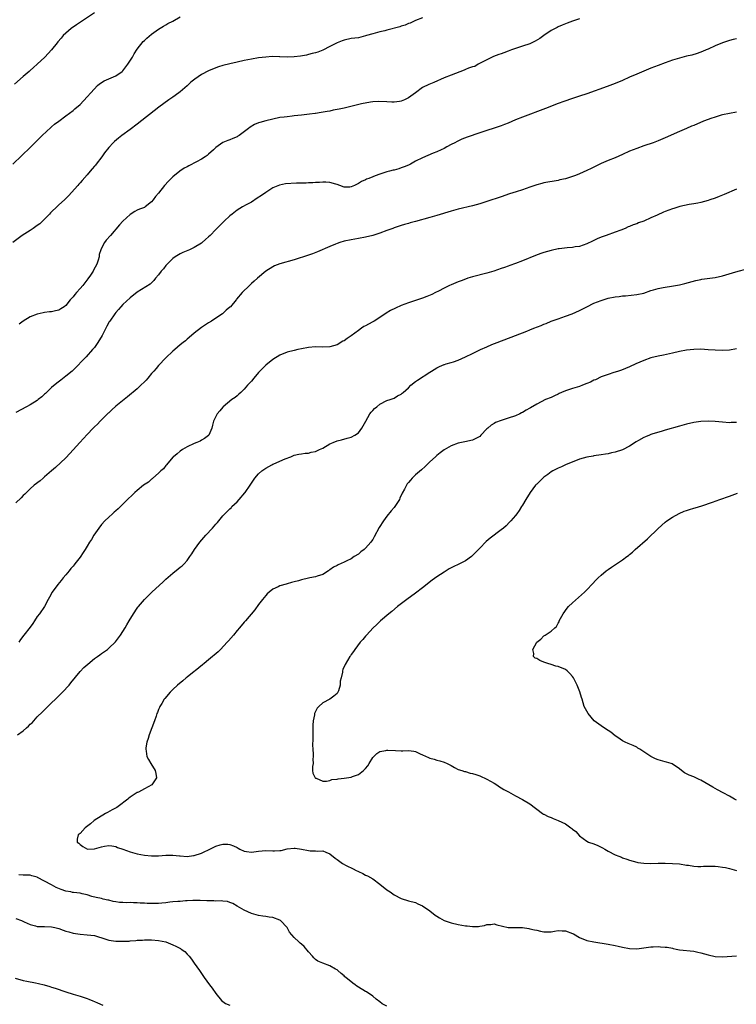
# Model space of a CAD drawing. Units: inches. Extents: x 2598000 to 2601000, y 1527000 to 1530000.
# Drawn here: x 2599088 to 2599289, y 1529464 to 1529739 of the extents above; entities that cross this region are included whole.
import ezdxf

# ---------------------------------------------------------------- set-up
doc = ezdxf.new("R2010")
doc.units = ezdxf.units.IN
doc.header["$MEASUREMENT"] = 0
doc.layers.add('LD25981527_10ft', color=7, linetype='Continuous')

msp = doc.modelspace()

# ---------------------------------------------------------------- linework, layer by layer
at = {"layer": 'LD25981527_10ft'}
for points, elevation in [([(2599109, 1529741.4), (2599105.35, 1529739), (2599103.99, 1529738.01), (2599102.48, 1529737), (2599101, 1529735.73), (2599100.22, 1529735), (2599099.68, 1529734.32), (2599098.76, 1529733.24), (2599098.53, 1529733), (2599096.93, 1529731), (2599096.02, 1529729.98), (2599095.07, 1529729), (2599092.94, 1529727), (2599091.93, 1529726.07), (2599091, 1529725.26), (2599090.72, 1529725), (2599089, 1529723.53), (2599086.58, 1529721.42)], 7750), ([(2599086.13, 1529699), (2599088.61, 1529701.39), (2599091, 1529703.65), (2599093, 1529705.62), (2599094.36, 1529707), (2599096.76, 1529709.24), (2599097, 1529709.43), (2599097.84, 1529710.16), (2599099, 1529711.06), (2599101, 1529712.55), (2599103, 1529714.01), (2599103.54, 1529714.46), (2599105, 1529715.75), (2599107, 1529717.83), (2599108.01, 1529719), (2599109.87, 1529721), (2599110.46, 1529721.54), (2599111.69, 1529722.31), (2599113, 1529722.92), (2599115, 1529723.77), (2599116.81, 1529725), (2599116.91, 1529725.09), (2599117, 1529725.17), (2599118.39, 1529727), (2599119.66, 1529729), (2599120.13, 1529729.87), (2599121, 1529731.2), (2599122.67, 1529733.33), (2599123, 1529733.68), (2599123.69, 1529734.31), (2599125, 1529735.46), (2599127, 1529736.84), (2599128.34, 1529737.66), (2599129, 1529738.02), (2599129.62, 1529738.38), (2599131, 1529739.08), (2599133, 1529740.3)], 7740), ([(2599201, 1529740.01), (2599199, 1529739.26), (2599198.39, 1529739), (2599197.46, 1529738.54), (2599197, 1529738.38), (2599196.07, 1529737.93), (2599195, 1529737.62), (2599194.56, 1529737.44), (2599191, 1529736.53), (2599190.39, 1529736.39), (2599189, 1529736.05), (2599187.7, 1529735.7), (2599187, 1529735.53), (2599185.23, 1529735), (2599185, 1529734.92), (2599183, 1529734.43), (2599181, 1529734.16), (2599179, 1529733.77), (2599178.45, 1529733.55), (2599177, 1529733.03), (2599175, 1529731.94), (2599173.04, 1529730.96), (2599171.61, 1529730.39), (2599171, 1529730.23), (2599170.03, 1529730.03), (2599169, 1529729.74), (2599168.44, 1529729.56), (2599166.74, 1529729.26), (2599165, 1529729.03), (2599162.98, 1529728.98), (2599161, 1529729.08), (2599160.9, 1529729.1), (2599158.86, 1529729.14), (2599157, 1529729.01), (2599155, 1529728.75), (2599153, 1529728.41), (2599151, 1529728.02), (2599149, 1529727.6), (2599147, 1529727.14), (2599145, 1529726.6), (2599143.78, 1529726.22), (2599143, 1529725.94), (2599141, 1529725.15), (2599139, 1529724.15), (2599137.15, 1529722.85), (2599136.06, 1529721.94), (2599135, 1529720.96), (2599133, 1529719.25), (2599132.68, 1529719), (2599131, 1529717.76), (2599129.89, 1529717), (2599127.05, 1529714.95), (2599121, 1529710.23), (2599119, 1529708.71), (2599116.68, 1529707), (2599115.73, 1529706.27), (2599114.64, 1529705.36), (2599114.28, 1529705), (2599113, 1529703.62), (2599111.83, 1529702.17), (2599111.04, 1529701), (2599109.5, 1529699), (2599109.26, 1529698.74), (2599109, 1529698.39), (2599108.35, 1529697.65), (2599107.84, 1529697), (2599107, 1529696.02), (2599105.56, 1529694.44), (2599105, 1529693.76), (2599104.63, 1529693.37), (2599104.33, 1529693), (2599102.57, 1529691), (2599101.8, 1529690.2), (2599100.59, 1529689), (2599099, 1529687.59), (2599098.42, 1529687), (2599097, 1529685.67), (2599096.68, 1529685.32), (2599096.42, 1529685), (2599094.43, 1529683), (2599093.71, 1529682.29), (2599093, 1529681.77), (2599091.82, 1529681), (2599091, 1529680.39), (2599088.76, 1529679), (2599086.13, 1529677)], 7730), ([(2599245, 1529739.68), (2599243.02, 1529739.02), (2599241.51, 1529738.49), (2599241, 1529738.33), (2599240.07, 1529737.93), (2599239, 1529737.52), (2599238.67, 1529737.33), (2599237, 1529736.45), (2599235, 1529735.07), (2599233.82, 1529734.18), (2599232.54, 1529733.46), (2599231, 1529732.72), (2599229, 1529732.02), (2599227.55, 1529731.55), (2599227, 1529731.39), (2599225.9, 1529731), (2599225, 1529730.65), (2599223.78, 1529730.22), (2599223, 1529729.9), (2599222.31, 1529729.69), (2599220.86, 1529729.14), (2599220.52, 1529729), (2599219, 1529728.27), (2599217.52, 1529727.52), (2599216.59, 1529727), (2599215.6, 1529726.4), (2599215, 1529726.25), (2599213.85, 1529725.85), (2599213, 1529725.47), (2599212.66, 1529725.34), (2599209, 1529723.95), (2599207, 1529723.14), (2599204.12, 1529721.88), (2599202.71, 1529721.29), (2599201, 1529720.44), (2599199.03, 1529719), (2599197, 1529717.54), (2599196.62, 1529717.38), (2599195.9, 1529717), (2599195, 1529716.64), (2599194.54, 1529716.54), (2599193, 1529716.38), (2599192.33, 1529716.33), (2599191, 1529716.46), (2599188.57, 1529716.57), (2599187, 1529716.42), (2599186.37, 1529716.37), (2599183.89, 1529715.89), (2599179, 1529714.67), (2599177.6, 1529714.4), (2599177, 1529714.26), (2599175.9, 1529714.1), (2599175, 1529713.88), (2599174.23, 1529713.77), (2599172.56, 1529713.44), (2599171, 1529713.22), (2599170.83, 1529713.17), (2599169.29, 1529713), (2599167, 1529712.7), (2599165, 1529712.49), (2599164.4, 1529712.4), (2599163, 1529712.29), (2599162.15, 1529712.15), (2599161, 1529712.02), (2599159, 1529711.63), (2599157, 1529711.17), (2599155.32, 1529710.68), (2599155, 1529710.58), (2599153.88, 1529710.12), (2599152.62, 1529709.38), (2599152.23, 1529709), (2599149.53, 1529707), (2599149.2, 1529706.8), (2599149, 1529706.66), (2599147.79, 1529706.21), (2599147, 1529705.81), (2599146.37, 1529705.63), (2599144.98, 1529705.02), (2599143, 1529703.64), (2599142.41, 1529703), (2599141, 1529701.75), (2599140.56, 1529701.44), (2599140.02, 1529701), (2599139, 1529700.35), (2599137.63, 1529699.63), (2599135.45, 1529698.55), (2599135, 1529698.27), (2599134.18, 1529697.82), (2599132.91, 1529697), (2599131, 1529695.42), (2599130.55, 1529695), (2599129.77, 1529694.23), (2599128.68, 1529693), (2599127, 1529690.88), (2599126.09, 1529689.91), (2599125.49, 1529689), (2599125, 1529688.43), (2599123.21, 1529687), (2599123, 1529686.87), (2599121.63, 1529686.37), (2599121, 1529686.09), (2599120.29, 1529685.71), (2599119, 1529684.88), (2599117, 1529683.05), (2599116.01, 1529681.99), (2599113.49, 1529679), (2599112.33, 1529677.67), (2599111.84, 1529677), (2599111, 1529675.47), (2599110.81, 1529675), (2599110.33, 1529673.67), (2599110.3, 1529673), (2599110.07, 1529672.07), (2599109.68, 1529671), (2599108.74, 1529669.26), (2599108.64, 1529669), (2599107.9, 1529667.9), (2599107.17, 1529666.83), (2599106.27, 1529665.73), (2599105.73, 1529665), (2599105, 1529664.12), (2599103.95, 1529663), (2599103.52, 1529662.48), (2599103, 1529661.82), (2599102.24, 1529661), (2599101, 1529659.36), (2599100.5, 1529659), (2599099.57, 1529658.43), (2599099, 1529658.1), (2599098.09, 1529657.91), (2599097, 1529657.61), (2599096.42, 1529657.58), (2599095, 1529657.37), (2599094.66, 1529657.34), (2599093, 1529656.99), (2599091, 1529656.17), (2599089.07, 1529655), (2599087.88, 1529654.12)], 7720), ([(2599289, 1529734.11), (2599288.08, 1529733.92), (2599287, 1529733.65), (2599285, 1529733), (2599283, 1529732.16), (2599281, 1529731.24), (2599280.43, 1529731), (2599279.45, 1529730.55), (2599277.99, 1529730.01), (2599276.43, 1529729.57), (2599275, 1529729.24), (2599273, 1529728.71), (2599271, 1529728.1), (2599269, 1529727.41), (2599267, 1529726.66), (2599265, 1529725.87), (2599261, 1529724.23), (2599259, 1529723.34), (2599257, 1529722.42), (2599255, 1529721.58), (2599252.75, 1529720.75), (2599247, 1529718.71), (2599245, 1529718.03), (2599243, 1529717.39), (2599240.58, 1529716.58), (2599239, 1529715.99), (2599235.4, 1529714.6), (2599229, 1529712.2), (2599227, 1529711.37), (2599225, 1529710.51), (2599223.9, 1529710.1), (2599223, 1529709.74), (2599221.09, 1529709.09), (2599219, 1529708.41), (2599217, 1529707.74), (2599213.48, 1529706.52), (2599212.03, 1529705.97), (2599210.65, 1529705.35), (2599210.03, 1529705), (2599209, 1529704.47), (2599207.81, 1529703.81), (2599207, 1529703.38), (2599206.2, 1529703), (2599205, 1529702.47), (2599203.93, 1529702.07), (2599201, 1529700.79), (2599199, 1529699.78), (2599197.58, 1529699), (2599197.19, 1529698.81), (2599197, 1529698.74), (2599195.8, 1529698.2), (2599195, 1529697.92), (2599194.29, 1529697.71), (2599193, 1529697.33), (2599192.73, 1529697.27), (2599191.75, 1529697), (2599191, 1529696.81), (2599189, 1529696.2), (2599187.71, 1529695.71), (2599187, 1529695.47), (2599185.94, 1529695), (2599185.25, 1529694.75), (2599185, 1529694.63), (2599183.84, 1529694.16), (2599183, 1529693.53), (2599181.93, 1529693), (2599181, 1529692.59), (2599180.56, 1529692.56), (2599179, 1529692.58), (2599177.8, 1529693), (2599177, 1529693.3), (2599176.63, 1529693.37), (2599175, 1529693.83), (2599173.9, 1529693.9), (2599173, 1529693.91), (2599172.13, 1529693.87), (2599171, 1529693.85), (2599170.22, 1529693.78), (2599169, 1529693.76), (2599168.31, 1529693.69), (2599165.65, 1529693.65), (2599162.55, 1529693.45), (2599160.86, 1529693.14), (2599159, 1529692.39), (2599157, 1529691.08), (2599155.8, 1529690.2), (2599154.59, 1529689.41), (2599153, 1529688.35), (2599151.56, 1529687.56), (2599150.49, 1529687), (2599149, 1529686.05), (2599147.58, 1529685), (2599147, 1529684.46), (2599145.33, 1529683), (2599145.17, 1529682.83), (2599143, 1529680.67), (2599141.45, 1529679), (2599141, 1529678.6), (2599140.1, 1529677.9), (2599139.16, 1529677), (2599139, 1529676.87), (2599137, 1529675.62), (2599135.66, 1529675), (2599133.79, 1529674.21), (2599133, 1529673.85), (2599131.68, 1529673), (2599131, 1529672.53), (2599129.38, 1529671), (2599129, 1529670.58), (2599128.34, 1529669.67), (2599127.7, 1529669), (2599127, 1529668), (2599126.16, 1529667), (2599125.66, 1529666.34), (2599125, 1529665.72), (2599124.62, 1529665.38), (2599121, 1529663.1), (2599119, 1529661.54), (2599117, 1529659.65), (2599116.39, 1529659), (2599115.76, 1529658.24), (2599115, 1529657.39), (2599114.68, 1529657), (2599113.29, 1529655), (2599113.17, 1529654.83), (2599112.45, 1529653.55), (2599112.18, 1529653), (2599111.14, 1529651), (2599109.95, 1529649), (2599109, 1529647.64), (2599108.5, 1529647), (2599106.66, 1529645), (2599103, 1529641.26), (2599102.72, 1529641), (2599101, 1529639.56), (2599099.56, 1529638.44), (2599098.42, 1529637.58), (2599097, 1529636.38), (2599095.54, 1529635), (2599095.28, 1529634.72), (2599095, 1529634.48), (2599094.24, 1529633.76), (2599093.26, 1529633), (2599093, 1529632.78), (2599091, 1529631.53), (2599089.92, 1529631), (2599087, 1529629.35)], 7710), ([(2599289, 1529713.52), (2599287, 1529713.2), (2599285, 1529712.77), (2599284.69, 1529712.69), (2599283, 1529712.19), (2599281.78, 1529711.78), (2599281, 1529711.5), (2599279.73, 1529711), (2599277, 1529709.83), (2599276.4, 1529709.6), (2599275, 1529708.98), (2599273, 1529708.13), (2599269, 1529706.38), (2599267, 1529705.53), (2599265.63, 1529705), (2599263, 1529704.12), (2599261, 1529703.42), (2599260.03, 1529703), (2599259, 1529702.59), (2599257, 1529701.65), (2599255, 1529700.75), (2599253, 1529699.99), (2599251, 1529699.17), (2599248.2, 1529697.8), (2599247, 1529697.17), (2599245, 1529696.26), (2599243.82, 1529695.82), (2599243, 1529695.53), (2599241, 1529694.92), (2599239.43, 1529694.57), (2599239, 1529694.44), (2599235, 1529693.74), (2599234.4, 1529693.6), (2599233, 1529693.22), (2599231, 1529692.54), (2599229, 1529691.83), (2599227.22, 1529691.22), (2599225.37, 1529690.63), (2599223, 1529689.86), (2599219, 1529688.49), (2599217, 1529687.85), (2599215, 1529687.3), (2599211, 1529686.33), (2599209, 1529685.77), (2599205, 1529684.6), (2599203, 1529684.04), (2599199, 1529682.95), (2599197.5, 1529682.5), (2599197, 1529682.37), (2599195.96, 1529682.04), (2599195, 1529681.76), (2599193, 1529681.12), (2599192.64, 1529681), (2599191, 1529680.37), (2599189, 1529679.63), (2599187, 1529678.99), (2599185, 1529678.49), (2599183, 1529678.11), (2599181, 1529677.77), (2599179, 1529677.36), (2599177.75, 1529677), (2599177, 1529676.76), (2599176.6, 1529676.6), (2599175, 1529675.93), (2599171.57, 1529674.43), (2599170.11, 1529673.89), (2599169, 1529673.52), (2599165, 1529672.21), (2599161, 1529671.09), (2599159.52, 1529670.48), (2599159, 1529670.23), (2599157.05, 1529669), (2599154.72, 1529667), (2599153.81, 1529666.19), (2599153, 1529665.51), (2599152.75, 1529665.25), (2599152.44, 1529665), (2599150.41, 1529663), (2599148.86, 1529661.14), (2599148.73, 1529661), (2599147.11, 1529659), (2599147, 1529658.88), (2599145.96, 1529658.04), (2599144.92, 1529657.08), (2599143, 1529655.81), (2599141.85, 1529655), (2599141, 1529654.49), (2599140.09, 1529653.91), (2599139, 1529653.16), (2599137, 1529651.62), (2599135.57, 1529650.43), (2599135, 1529649.98), (2599134.49, 1529649.51), (2599133.84, 1529649), (2599133, 1529648.31), (2599131.52, 1529647), (2599131, 1529646.56), (2599129, 1529644.67), (2599127, 1529642.6), (2599126.27, 1529641.73), (2599125.62, 1529641), (2599125, 1529640.28), (2599123.94, 1529639), (2599123.51, 1529638.49), (2599123, 1529637.94), (2599122.04, 1529637), (2599121, 1529636.06), (2599118.24, 1529633.76), (2599115, 1529631.12), (2599113.89, 1529630.11), (2599113, 1529629.33), (2599112.84, 1529629.16), (2599112.67, 1529629), (2599110.65, 1529627), (2599109.87, 1529626.13), (2599109, 1529625.32), (2599108.85, 1529625.15), (2599108.68, 1529625), (2599107, 1529623.24), (2599105.93, 1529622.07), (2599104.91, 1529621), (2599102.12, 1529617.88), (2599101, 1529616.72), (2599098.06, 1529613.94), (2599096.95, 1529613), (2599095, 1529611.31), (2599094.6, 1529611), (2599093.75, 1529610.25), (2599092.15, 1529609), (2599091, 1529608.01), (2599089.48, 1529606.52), (2599089, 1529606.09), (2599088.5, 1529605.5), (2599087, 1529604.03)], 7700), ([(2599289, 1529691.99), (2599285.49, 1529690.51), (2599285, 1529690.27), (2599284.07, 1529689.93), (2599283, 1529689.49), (2599281.48, 1529689), (2599281, 1529688.82), (2599279, 1529688.26), (2599278.1, 1529688.1), (2599277, 1529687.86), (2599275.66, 1529687.66), (2599273.12, 1529687.12), (2599271.42, 1529686.58), (2599271, 1529686.47), (2599269, 1529685.72), (2599268.51, 1529685.49), (2599266.7, 1529684.7), (2599265, 1529683.92), (2599263, 1529683.05), (2599261.49, 1529682.51), (2599261, 1529682.3), (2599260.03, 1529681.97), (2599259, 1529681.53), (2599258.61, 1529681.39), (2599257.74, 1529681), (2599256.52, 1529680.52), (2599255, 1529679.94), (2599252.4, 1529679), (2599251.35, 1529678.65), (2599251, 1529678.49), (2599249.92, 1529678.08), (2599249, 1529677.59), (2599248.59, 1529677.41), (2599247, 1529676.62), (2599245, 1529675.92), (2599243.77, 1529675.77), (2599243, 1529675.63), (2599241.55, 1529675.55), (2599239.29, 1529675.29), (2599239, 1529675.25), (2599237, 1529674.82), (2599235, 1529674.22), (2599234.1, 1529673.9), (2599232.66, 1529673.34), (2599229, 1529671.88), (2599227, 1529671.11), (2599225.46, 1529670.54), (2599225, 1529670.41), (2599223.98, 1529670.02), (2599223, 1529669.73), (2599220.98, 1529669.02), (2599219, 1529668.42), (2599215, 1529667.4), (2599213.67, 1529667), (2599213, 1529666.78), (2599211.75, 1529666.25), (2599211, 1529665.97), (2599209, 1529665.17), (2599208.55, 1529665), (2599207, 1529664.23), (2599205.41, 1529663.41), (2599204.56, 1529663), (2599203.54, 1529662.46), (2599202.15, 1529661.85), (2599201, 1529661.47), (2599200.66, 1529661.34), (2599198.72, 1529660.72), (2599197, 1529660.12), (2599195, 1529659.33), (2599193.37, 1529658.63), (2599192.01, 1529657.99), (2599190.74, 1529657.26), (2599189, 1529656.05), (2599187.4, 1529655), (2599187, 1529654.75), (2599185.83, 1529654.17), (2599185, 1529653.68), (2599184.55, 1529653.45), (2599183.9, 1529653), (2599183, 1529652.41), (2599181, 1529650.9), (2599179.85, 1529650.16), (2599179, 1529649.5), (2599178.67, 1529649.33), (2599177, 1529648.37), (2599175, 1529647.79), (2599173, 1529647.71), (2599171, 1529647.75), (2599169, 1529647.59), (2599167, 1529647.22), (2599165.97, 1529647), (2599165, 1529646.78), (2599163, 1529646.27), (2599161, 1529645.49), (2599159, 1529644.26), (2599157, 1529642.62), (2599155, 1529640.56), (2599153.66, 1529639), (2599153, 1529638.2), (2599151.93, 1529637), (2599151, 1529635.9), (2599150.05, 1529635), (2599149.52, 1529634.48), (2599149, 1529634.09), (2599148.41, 1529633.59), (2599147.53, 1529633), (2599145.1, 1529631), (2599145, 1529630.89), (2599144.15, 1529629.85), (2599143.42, 1529629), (2599142.41, 1529627), (2599142.14, 1529625.86), (2599141.91, 1529625), (2599141.05, 1529623), (2599141, 1529622.95), (2599139.88, 1529622.12), (2599139, 1529621.62), (2599138.62, 1529621.38), (2599137.74, 1529621), (2599137, 1529620.73), (2599135, 1529619.77), (2599133.7, 1529619), (2599133, 1529618.54), (2599132.19, 1529617.81), (2599131.18, 1529617), (2599131, 1529616.84), (2599129.25, 1529614.75), (2599129, 1529614.54), (2599128.37, 1529613.63), (2599127.66, 1529613), (2599127, 1529612.39), (2599125.35, 1529611), (2599125.18, 1529610.82), (2599125, 1529610.71), (2599124.13, 1529609.87), (2599122.74, 1529609), (2599121, 1529607.51), (2599120.31, 1529607), (2599119.66, 1529606.34), (2599118.28, 1529605), (2599116.28, 1529603), (2599115.65, 1529602.35), (2599115, 1529601.87), (2599114.56, 1529601.44), (2599114.03, 1529601), (2599113, 1529600.08), (2599111.92, 1529599), (2599111, 1529597.99), (2599110.21, 1529597), (2599108.87, 1529595), (2599108.17, 1529593.83), (2599107.65, 1529593), (2599107, 1529591.91), (2599106.39, 1529591), (2599105.85, 1529590.15), (2599105, 1529588.88), (2599103.54, 1529587), (2599103.29, 1529586.71), (2599103, 1529586.33), (2599102.38, 1529585.62), (2599101.91, 1529585), (2599101, 1529583.93), (2599100.26, 1529583), (2599099.67, 1529582.33), (2599098.78, 1529581.22), (2599097.15, 1529579), (2599096.38, 1529577.62), (2599096.08, 1529577), (2599095.04, 1529575), (2599093.65, 1529573), (2599093, 1529572.17), (2599092.22, 1529571), (2599091.71, 1529570.29), (2599091, 1529569.25), (2599089.23, 1529567), (2599088.28, 1529565.72), (2599087.81, 1529565)], 7690), ([(2599087.41, 1529539), (2599089, 1529540.15), (2599089.98, 1529541), (2599090.55, 1529541.45), (2599091, 1529541.99), (2599091.56, 1529542.44), (2599092.03, 1529543), (2599093, 1529544.05), (2599094.49, 1529545.51), (2599095, 1529546.07), (2599095.49, 1529546.51), (2599097, 1529548.01), (2599098.06, 1529549), (2599099, 1529549.97), (2599100.05, 1529551), (2599101.92, 1529553), (2599102.41, 1529553.59), (2599105, 1529556.79), (2599106.07, 1529557.93), (2599107.12, 1529558.88), (2599109, 1529560.4), (2599109.88, 1529561), (2599110.53, 1529561.47), (2599111, 1529561.84), (2599112.65, 1529563), (2599113, 1529563.3), (2599114.88, 1529565.12), (2599116.32, 1529567), (2599117, 1529567.98), (2599117.63, 1529569), (2599118.11, 1529569.89), (2599118.78, 1529571), (2599119.97, 1529573), (2599121, 1529574.51), (2599121.19, 1529574.81), (2599121.32, 1529575), (2599123, 1529577), (2599125.05, 1529579), (2599127.2, 1529581), (2599128.15, 1529581.85), (2599129, 1529582.64), (2599131, 1529584.36), (2599132.47, 1529585.53), (2599133, 1529586), (2599133.58, 1529586.42), (2599134.2, 1529587), (2599135, 1529587.92), (2599135.77, 1529589), (2599136.27, 1529589.73), (2599137.05, 1529591), (2599138.52, 1529593), (2599139.69, 1529594.31), (2599140.22, 1529595), (2599142.08, 1529597), (2599143, 1529598.06), (2599143.47, 1529598.53), (2599143.84, 1529599), (2599145, 1529600.39), (2599145.56, 1529601), (2599147, 1529602.43), (2599147.3, 1529602.7), (2599147.56, 1529603), (2599149, 1529604.36), (2599149.59, 1529605), (2599151.16, 1529606.84), (2599151.28, 1529607), (2599152.62, 1529609), (2599153, 1529609.62), (2599153.56, 1529610.44), (2599153.98, 1529611), (2599155, 1529612.2), (2599155.9, 1529613), (2599157, 1529613.8), (2599158.74, 1529614.74), (2599159, 1529614.87), (2599159.1, 1529614.9), (2599161, 1529615.74), (2599162.42, 1529616.42), (2599164.07, 1529617), (2599165, 1529617.39), (2599166.32, 1529617.68), (2599167, 1529617.81), (2599168.05, 1529617.95), (2599169, 1529618.02), (2599169.78, 1529618.22), (2599171, 1529618.45), (2599171.36, 1529618.64), (2599172.1, 1529619), (2599173, 1529619.4), (2599175, 1529620.57), (2599175.9, 1529621), (2599177, 1529621.42), (2599178.27, 1529621.73), (2599179.84, 1529622.16), (2599181, 1529622.5), (2599181.95, 1529623), (2599183, 1529623.7), (2599183.94, 1529625), (2599184.36, 1529625.64), (2599185.03, 1529627), (2599186.21, 1529629), (2599186.56, 1529629.44), (2599187, 1529629.96), (2599187.53, 1529630.47), (2599188.13, 1529631), (2599189, 1529631.71), (2599191, 1529632.72), (2599191.85, 1529633), (2599192.7, 1529633.3), (2599193, 1529633.44), (2599193.98, 1529634.02), (2599195, 1529634.53), (2599195.24, 1529634.76), (2599195.54, 1529635), (2599197, 1529636.27), (2599197.71, 1529637), (2599199, 1529638.03), (2599199.52, 1529638.48), (2599203, 1529640.71), (2599203.52, 1529641), (2599205, 1529641.94), (2599205.77, 1529642.23), (2599207, 1529642.82), (2599207.15, 1529642.85), (2599207.61, 1529643), (2599209, 1529643.39), (2599209.63, 1529643.63), (2599211, 1529644.05), (2599213, 1529644.94), (2599215, 1529645.89), (2599215.72, 1529646.28), (2599217.17, 1529647), (2599219, 1529647.82), (2599220.41, 1529648.41), (2599221.87, 1529649), (2599227, 1529651), (2599230.22, 1529652.22), (2599231, 1529652.52), (2599232.15, 1529653), (2599234.22, 1529653.78), (2599235, 1529654.13), (2599235.64, 1529654.36), (2599237, 1529654.96), (2599239, 1529655.67), (2599241, 1529656.34), (2599242.94, 1529657.06), (2599245, 1529658.01), (2599247, 1529659.02), (2599249, 1529659.99), (2599251, 1529660.79), (2599253, 1529661.4), (2599255, 1529661.8), (2599256.08, 1529661.92), (2599257, 1529662.06), (2599257.88, 1529662.12), (2599261, 1529662.43), (2599263, 1529662.86), (2599265, 1529663.54), (2599265.73, 1529663.73), (2599267, 1529664.14), (2599268.4, 1529664.4), (2599269, 1529664.54), (2599270.78, 1529664.78), (2599273, 1529665.15), (2599274.5, 1529665.5), (2599277.6, 1529666.4), (2599279, 1529666.69), (2599279.26, 1529666.74), (2599283, 1529667.23), (2599285, 1529667.68), (2599288.8, 1529668.8), (2599292.24, 1529669.76)], 7680), ([(2599289, 1529647.24), (2599287, 1529646.88), (2599285, 1529646.78), (2599283, 1529646.84), (2599281.01, 1529646.99), (2599279, 1529647.09), (2599277, 1529647.07), (2599275, 1529646.87), (2599273, 1529646.48), (2599271, 1529645.99), (2599268.53, 1529645.47), (2599267, 1529645.21), (2599265, 1529644.73), (2599263, 1529644), (2599260.75, 1529643), (2599259, 1529642.19), (2599256.72, 1529641.28), (2599255.85, 1529641), (2599255, 1529640.71), (2599254.6, 1529640.6), (2599253, 1529640.08), (2599251.57, 1529639.57), (2599251, 1529639.35), (2599249.42, 1529638.58), (2599249, 1529638.42), (2599248.07, 1529637.93), (2599247, 1529637.48), (2599245.81, 1529637), (2599245, 1529636.71), (2599243, 1529636.1), (2599241.62, 1529635.62), (2599241, 1529635.43), (2599239.92, 1529635), (2599239.28, 1529634.72), (2599239, 1529634.56), (2599237.92, 1529634.08), (2599237, 1529633.62), (2599235.48, 1529633), (2599233, 1529631.75), (2599231.27, 1529630.73), (2599231, 1529630.6), (2599230.02, 1529630.02), (2599229, 1529629.39), (2599228.75, 1529629.25), (2599228.22, 1529629), (2599227, 1529628.45), (2599225, 1529627.78), (2599223, 1529627.18), (2599221.46, 1529626.54), (2599221, 1529626.28), (2599220.2, 1529625.8), (2599219.24, 1529625), (2599219, 1529624.77), (2599217.32, 1529623), (2599217, 1529622.69), (2599215, 1529621.59), (2599212.85, 1529621.15), (2599211, 1529620.82), (2599209, 1529620.05), (2599207, 1529618.9), (2599205.92, 1529618.08), (2599205, 1529617.35), (2599204.6, 1529617), (2599203, 1529615.52), (2599201.71, 1529614.29), (2599200.66, 1529613.34), (2599199, 1529611.9), (2599198.08, 1529611), (2599197.55, 1529610.45), (2599197, 1529609.8), (2599196.65, 1529609.35), (2599196.44, 1529609), (2599195.91, 1529607.91), (2599195.27, 1529606.73), (2599194.64, 1529605.36), (2599194.49, 1529605), (2599193.23, 1529603), (2599193, 1529602.72), (2599192.19, 1529601.81), (2599191, 1529600.3), (2599190.02, 1529599), (2599188.85, 1529597.15), (2599187.45, 1529594.55), (2599187, 1529593.77), (2599186.68, 1529593.32), (2599186.44, 1529593), (2599185, 1529591.37), (2599184.57, 1529591), (2599183.69, 1529590.31), (2599183, 1529589.72), (2599181.84, 1529589), (2599181, 1529588.41), (2599179.78, 1529587.78), (2599179, 1529587.4), (2599177.32, 1529586.68), (2599177, 1529586.51), (2599175.99, 1529586.01), (2599175, 1529585.26), (2599174.84, 1529585.16), (2599174.62, 1529585), (2599173, 1529583.99), (2599171.48, 1529583.48), (2599171, 1529583.3), (2599169.37, 1529583), (2599169, 1529582.95), (2599167, 1529582.48), (2599166.24, 1529582.24), (2599165, 1529581.89), (2599164.25, 1529581.75), (2599163, 1529581.35), (2599162.7, 1529581.3), (2599161, 1529580.79), (2599160.55, 1529580.55), (2599159, 1529579.84), (2599157.98, 1529579), (2599157.45, 1529578.55), (2599157, 1529578.07), (2599156.12, 1529577), (2599155, 1529575.56), (2599153.93, 1529574.07), (2599151.38, 1529571), (2599151, 1529570.6), (2599149.67, 1529569), (2599149, 1529568.25), (2599147.94, 1529567), (2599146.57, 1529565.43), (2599146.24, 1529565), (2599144.38, 1529563), (2599143.69, 1529562.31), (2599141, 1529560.02), (2599139.73, 1529559), (2599139.34, 1529558.66), (2599137.27, 1529557), (2599137, 1529556.77), (2599135, 1529555.19), (2599134.73, 1529555), (2599133.79, 1529554.21), (2599132.26, 1529553), (2599131, 1529551.77), (2599130.19, 1529551), (2599128.77, 1529549.23), (2599128.56, 1529549), (2599127.86, 1529547.86), (2599127.37, 1529547), (2599127.27, 1529546.73), (2599127, 1529546.1), (2599126.69, 1529545.31), (2599126.53, 1529545), (2599126.27, 1529544.27), (2599125.85, 1529543), (2599124.31, 1529539), (2599124.03, 1529537.97), (2599123.68, 1529537), (2599123.44, 1529535.44), (2599123.4, 1529535), (2599123.51, 1529534.49), (2599123.73, 1529533), (2599124.13, 1529532.13), (2599124.77, 1529531), (2599126.03, 1529529), (2599126.18, 1529528.18), (2599126.43, 1529527), (2599125.31, 1529525.31), (2599125.13, 1529525), (2599123, 1529523.88), (2599121.39, 1529523), (2599121.11, 1529522.89), (2599121, 1529522.86), (2599119, 1529521.61), (2599118.67, 1529521.33), (2599118.34, 1529521), (2599115.69, 1529519), (2599115.28, 1529518.72), (2599113.99, 1529518.01), (2599112.68, 1529517.32), (2599112.13, 1529517), (2599108.9, 1529515), (2599107.89, 1529514.11), (2599106.4, 1529513), (2599105, 1529511.41), (2599104.41, 1529511), (2599104.21, 1529509.79), (2599104.17, 1529509), (2599104.66, 1529508.66), (2599105, 1529508.3), (2599105.73, 1529507.73), (2599107.03, 1529507.03), (2599109, 1529507.1), (2599111, 1529507.64), (2599111.81, 1529507.81), (2599113, 1529508.02), (2599113.89, 1529507.89), (2599115, 1529507.76), (2599115.51, 1529507.51), (2599117, 1529507.01), (2599119, 1529506.26), (2599121, 1529505.66), (2599123, 1529505.28), (2599125, 1529505.12), (2599127, 1529505.16), (2599129, 1529505.31), (2599130.68, 1529505.32), (2599131, 1529505.3), (2599132.89, 1529505.11), (2599133, 1529505.09), (2599134.98, 1529504.98), (2599136.77, 1529505.23), (2599137, 1529505.24), (2599139, 1529505.89), (2599139.78, 1529506.22), (2599141, 1529506.84), (2599141.37, 1529507), (2599143, 1529507.81), (2599144.21, 1529508.21), (2599145, 1529508.38), (2599146.41, 1529508.41), (2599147, 1529508.29), (2599147.96, 1529507.96), (2599149, 1529507.42), (2599149.27, 1529507.27), (2599149.77, 1529507), (2599151, 1529506.46), (2599151.62, 1529506.38), (2599153, 1529506.15), (2599155, 1529506.41), (2599157, 1529506.59), (2599159, 1529506.5), (2599159.49, 1529506.51), (2599161, 1529506.62), (2599161.34, 1529506.66), (2599163, 1529507.06), (2599165, 1529507.26), (2599165.24, 1529507.24), (2599167.01, 1529507.01), (2599169, 1529506.58), (2599169.5, 1529506.5), (2599171, 1529506.5), (2599171.6, 1529506.4), (2599173, 1529506.55), (2599173.87, 1529506.13), (2599175, 1529505.71), (2599176.48, 1529504.48), (2599177, 1529504.08), (2599178.52, 1529503), (2599179.56, 1529502.44), (2599181.49, 1529501.49), (2599182.39, 1529501), (2599182.82, 1529500.82), (2599183, 1529500.72), (2599184.2, 1529500.2), (2599185, 1529499.75), (2599185.53, 1529499.53), (2599187, 1529498.68), (2599189, 1529497.22), (2599191, 1529495.63), (2599191.92, 1529495), (2599193, 1529494.23), (2599195, 1529493.19), (2599197, 1529492.56), (2599199, 1529492.05), (2599199.69, 1529491.69), (2599201, 1529491.11), (2599203, 1529489.75), (2599204.54, 1529488.54), (2599205, 1529488.22), (2599205.74, 1529487.74), (2599207.05, 1529487.05), (2599209, 1529486.39), (2599211, 1529485.9), (2599213, 1529485.51), (2599213.5, 1529485.5), (2599215, 1529485.32), (2599216.64, 1529485.36), (2599217, 1529485.46), (2599218.35, 1529485.65), (2599219, 1529485.91), (2599220.07, 1529485.93), (2599221, 1529486.03), (2599221.8, 1529485.8), (2599225, 1529485.09), (2599227, 1529485.03), (2599229, 1529485), (2599230.73, 1529484.73), (2599231, 1529484.71), (2599232.36, 1529484.36), (2599233, 1529484.25), (2599234.03, 1529484.03), (2599235, 1529483.86), (2599235.84, 1529483.84), (2599237, 1529483.87), (2599237.99, 1529483.99), (2599239, 1529484.18), (2599240.14, 1529484.14), (2599241, 1529484.15), (2599243, 1529483.38), (2599243.25, 1529483.25), (2599245, 1529482.21), (2599247, 1529481.41), (2599248.98, 1529480.98), (2599253, 1529480.33), (2599255, 1529479.97), (2599255.81, 1529479.81), (2599257, 1529479.56), (2599259, 1529479.19), (2599261, 1529479.11), (2599263, 1529479.33), (2599265, 1529479.58), (2599265.63, 1529479.63), (2599267, 1529479.68), (2599267.67, 1529479.67), (2599269, 1529479.56), (2599269.51, 1529479.51), (2599271, 1529479.21), (2599271.19, 1529479.19), (2599272.05, 1529479), (2599273, 1529478.82), (2599277, 1529478.4), (2599278.17, 1529478.17), (2599279, 1529477.99), (2599281, 1529477.42), (2599283, 1529476.96), (2599285, 1529476.83), (2599289, 1529477.13)], 7670), ([(2599289, 1529626.57), (2599287.46, 1529626.54), (2599287, 1529626.51), (2599285, 1529626.67), (2599283, 1529626.88), (2599281, 1529626.97), (2599279, 1529626.87), (2599277, 1529626.58), (2599275, 1529626.12), (2599273, 1529625.57), (2599269, 1529624.4), (2599268.17, 1529624.17), (2599265.27, 1529623.27), (2599265, 1529623.18), (2599264.54, 1529623), (2599263.45, 1529622.55), (2599263, 1529622.35), (2599261.52, 1529621.52), (2599260.84, 1529621.16), (2599259, 1529619.99), (2599257, 1529618.93), (2599255, 1529618.27), (2599253.93, 1529618.07), (2599253, 1529617.82), (2599252.26, 1529617.74), (2599251, 1529617.48), (2599249, 1529617.22), (2599248.82, 1529617.18), (2599247, 1529616.87), (2599245, 1529616.27), (2599243.88, 1529615.88), (2599241.67, 1529615), (2599241, 1529614.7), (2599239.89, 1529614.11), (2599239, 1529613.75), (2599237.47, 1529613), (2599237, 1529612.72), (2599236.05, 1529612.05), (2599235, 1529611.28), (2599234.66, 1529611), (2599233.89, 1529610.11), (2599233, 1529609.34), (2599232.84, 1529609.16), (2599232.67, 1529609), (2599231.11, 1529607), (2599229.88, 1529605), (2599229, 1529603.41), (2599228.75, 1529603), (2599228.05, 1529601.95), (2599227.38, 1529601), (2599227, 1529600.51), (2599225.68, 1529599), (2599225.37, 1529598.63), (2599224.37, 1529597.63), (2599223.64, 1529597), (2599223, 1529596.48), (2599219.88, 1529594.12), (2599218.8, 1529593.2), (2599217, 1529591.37), (2599216.69, 1529591), (2599215.83, 1529590.17), (2599215, 1529589.29), (2599214.7, 1529589), (2599213, 1529587.78), (2599211, 1529586.76), (2599209.78, 1529586.22), (2599209, 1529585.81), (2599208.46, 1529585.54), (2599207.56, 1529585), (2599207, 1529584.66), (2599205, 1529583.36), (2599203.63, 1529582.37), (2599201, 1529580.26), (2599199, 1529578.77), (2599196.54, 1529577), (2599193.99, 1529575), (2599192.37, 1529573.63), (2599191.55, 1529573), (2599189.19, 1529571), (2599188.11, 1529569.89), (2599187.12, 1529569), (2599185.27, 1529567), (2599185.16, 1529566.84), (2599185, 1529566.67), (2599184.26, 1529565.74), (2599183.5, 1529565), (2599181.98, 1529563), (2599181.61, 1529562.39), (2599181, 1529561.6), (2599180.78, 1529561.22), (2599180.59, 1529561), (2599179.25, 1529558.75), (2599178.66, 1529557.34), (2599178.58, 1529557), (2599178.56, 1529556.56), (2599178.16, 1529555), (2599177.9, 1529554.1), (2599177.88, 1529553), (2599177.41, 1529551.41), (2599177.26, 1529551), (2599177.16, 1529550.84), (2599177, 1529550.63), (2599176.12, 1529549.88), (2599175, 1529549.04), (2599173, 1529547.98), (2599171.88, 1529547), (2599171.48, 1529546.52), (2599171, 1529545.57), (2599170.79, 1529545.21), (2599170.72, 1529545), (2599170.67, 1529544.67), (2599170.32, 1529543), (2599170.26, 1529541.74), (2599170.26, 1529540.26), (2599170.18, 1529537.82), (2599170.17, 1529536.17), (2599170.21, 1529535), (2599170.34, 1529533.66), (2599170.32, 1529533), (2599170.22, 1529532.22), (2599170.3, 1529531), (2599170.15, 1529530.15), (2599170.16, 1529529), (2599170.26, 1529528.26), (2599170.91, 1529527), (2599171, 1529526.92), (2599171.11, 1529526.89), (2599173, 1529526.09), (2599174.06, 1529526.06), (2599175, 1529526.26), (2599175.52, 1529526.48), (2599177, 1529526.66), (2599177.28, 1529526.72), (2599179, 1529526.92), (2599181, 1529527.2), (2599181.36, 1529527.36), (2599183, 1529527.95), (2599184.4, 1529529), (2599184.72, 1529529.28), (2599185, 1529529.65), (2599185.62, 1529530.38), (2599186.02, 1529531), (2599187, 1529532.66), (2599187.29, 1529533), (2599188.17, 1529533.83), (2599189, 1529534.41), (2599190.69, 1529534.69), (2599191, 1529534.78), (2599191.22, 1529534.78), (2599193.36, 1529534.64), (2599195, 1529534.6), (2599195.44, 1529534.56), (2599197, 1529534.62), (2599198.5, 1529534.5), (2599199, 1529534.34), (2599200.29, 1529533.71), (2599201, 1529533.41), (2599202.66, 1529532.66), (2599203, 1529532.49), (2599204.23, 1529532.23), (2599205, 1529531.94), (2599205.78, 1529531.78), (2599207, 1529531.35), (2599207.83, 1529531), (2599209, 1529530.43), (2599209.89, 1529529.89), (2599211, 1529529.37), (2599212.01, 1529529), (2599212.76, 1529528.76), (2599213, 1529528.72), (2599214.32, 1529528.32), (2599215, 1529528.22), (2599215.89, 1529527.89), (2599217, 1529527.55), (2599219, 1529526.58), (2599221, 1529525.45), (2599221.77, 1529525), (2599222.5, 1529524.5), (2599223, 1529524.22), (2599223.76, 1529523.76), (2599225.06, 1529523.06), (2599227, 1529521.98), (2599229, 1529520.9), (2599231, 1529519.74), (2599234.6, 1529517), (2599234.84, 1529516.84), (2599235, 1529516.79), (2599236.14, 1529516.14), (2599237, 1529515.89), (2599237.6, 1529515.6), (2599239, 1529515.04), (2599241, 1529514.1), (2599242.57, 1529513), (2599242.82, 1529512.82), (2599243, 1529512.64), (2599243.95, 1529511.95), (2599245, 1529510.69), (2599247, 1529509.2), (2599247.52, 1529509), (2599249, 1529508.48), (2599250.06, 1529508.06), (2599251, 1529507.6), (2599251.4, 1529507.4), (2599252.03, 1529507), (2599253, 1529506.43), (2599255, 1529505.4), (2599255.97, 1529505), (2599256.71, 1529504.71), (2599257, 1529504.57), (2599258.22, 1529504.22), (2599259, 1529503.9), (2599261, 1529503.34), (2599261.28, 1529503.28), (2599263.04, 1529503.04), (2599265, 1529503), (2599267, 1529503.04), (2599269, 1529503.06), (2599271, 1529503.01), (2599273, 1529502.86), (2599275, 1529502.56), (2599275.49, 1529502.51), (2599277, 1529502.26), (2599278.14, 1529502.14), (2599279, 1529502.17), (2599279.73, 1529502.27), (2599281, 1529502.24), (2599281.72, 1529502.28), (2599283, 1529502.23), (2599283.86, 1529502.14), (2599285, 1529501.99), (2599285.85, 1529501.85), (2599287, 1529501.58), (2599289, 1529501.02)], 7660), ([(2599289, 1529520.72), (2599288.43, 1529521), (2599287, 1529521.86), (2599285.25, 1529522.75), (2599283.65, 1529523.65), (2599283, 1529523.98), (2599282.34, 1529524.34), (2599279, 1529526.34), (2599278.55, 1529526.55), (2599277.16, 1529527.16), (2599277, 1529527.25), (2599275.7, 1529527.7), (2599275, 1529528.12), (2599274.39, 1529528.39), (2599273.57, 1529529), (2599273, 1529529.47), (2599270.9, 1529530.9), (2599270.62, 1529531), (2599269.39, 1529531.39), (2599269, 1529531.46), (2599267, 1529532.03), (2599266.29, 1529532.29), (2599264.95, 1529532.94), (2599261.84, 1529535), (2599261.35, 1529535.35), (2599261, 1529535.54), (2599260.03, 1529536.03), (2599258.62, 1529536.62), (2599257.76, 1529537), (2599257, 1529537.38), (2599255.67, 1529538.33), (2599255, 1529538.79), (2599253.75, 1529539.75), (2599253, 1529540.26), (2599252.54, 1529540.54), (2599251, 1529541.53), (2599249.12, 1529543), (2599247.35, 1529545), (2599247, 1529545.68), (2599246.24, 1529547), (2599245.67, 1529549), (2599245.54, 1529549.54), (2599245.09, 1529551.09), (2599244.52, 1529552.52), (2599244.31, 1529553), (2599243.27, 1529555), (2599243, 1529555.35), (2599242.24, 1529556.24), (2599241.51, 1529557), (2599241, 1529557.36), (2599239, 1529558.18), (2599238.32, 1529558.32), (2599237, 1529558.71), (2599236.06, 1529559), (2599235.29, 1529559.29), (2599235, 1529559.44), (2599233.87, 1529559.87), (2599233, 1529560.4), (2599232.53, 1529560.53), (2599232.03, 1529561), (2599232.19, 1529561.81), (2599231.93, 1529563), (2599233, 1529565), (2599234.11, 1529565.89), (2599235, 1529566.76), (2599235.15, 1529566.85), (2599235.35, 1529567), (2599237, 1529568.12), (2599238.07, 1529569), (2599238.56, 1529569.44), (2599239, 1529570.34), (2599239.26, 1529570.74), (2599239.31, 1529571), (2599239.61, 1529571.61), (2599240.36, 1529573), (2599241.49, 1529574.51), (2599241.9, 1529575), (2599243, 1529576.08), (2599246.33, 1529579), (2599247, 1529579.67), (2599248.59, 1529581.41), (2599249.58, 1529582.42), (2599250.15, 1529583), (2599251, 1529583.76), (2599252.46, 1529585), (2599253, 1529585.4), (2599253.98, 1529586.02), (2599255.29, 1529587), (2599257, 1529588.06), (2599258.19, 1529589), (2599258.67, 1529589.33), (2599259, 1529589.63), (2599259.78, 1529590.22), (2599260.6, 1529591), (2599263.99, 1529594.01), (2599267, 1529596.83), (2599269, 1529598.65), (2599269.45, 1529599), (2599271, 1529600.09), (2599272.88, 1529601.12), (2599274.3, 1529601.7), (2599275, 1529601.94), (2599275.8, 1529602.2), (2599277, 1529602.54), (2599277.34, 1529602.66), (2599279.21, 1529603.21), (2599282.25, 1529604.25), (2599284.3, 1529605), (2599287, 1529605.94), (2599289.21, 1529606.79)], 7650), ([(2599191, 1529462.95), (2599189.68, 1529463.67), (2599189, 1529464.17), (2599187.95, 1529465), (2599187, 1529465.78), (2599185.28, 1529467), (2599185, 1529467.15), (2599183, 1529468.31), (2599182.59, 1529468.59), (2599182.07, 1529469), (2599181.43, 1529469.43), (2599179.48, 1529471), (2599179.23, 1529471.23), (2599179, 1529471.46), (2599178.19, 1529472.19), (2599177.26, 1529473), (2599177, 1529473.19), (2599176.61, 1529473.39), (2599175, 1529474.3), (2599173.04, 1529475.04), (2599171.61, 1529475.61), (2599171, 1529476.08), (2599170.5, 1529476.5), (2599170.1, 1529477), (2599169, 1529478.24), (2599167.76, 1529479.76), (2599167, 1529480.4), (2599166.69, 1529480.69), (2599166.26, 1529481), (2599165, 1529482.21), (2599164.34, 1529483), (2599163.71, 1529483.71), (2599163.05, 1529485), (2599161.17, 1529487), (2599161, 1529487.12), (2599159, 1529487.83), (2599157.94, 1529487.94), (2599157, 1529488.1), (2599156.2, 1529488.2), (2599155, 1529488.43), (2599153, 1529489), (2599151, 1529489.93), (2599150.3, 1529490.3), (2599149.01, 1529491), (2599147.79, 1529491.79), (2599147, 1529492.07), (2599146.33, 1529492.33), (2599145, 1529492.39), (2599144.49, 1529492.49), (2599143, 1529492.43), (2599142.51, 1529492.51), (2599141, 1529492.5), (2599140.55, 1529492.55), (2599138.62, 1529492.62), (2599136.61, 1529492.61), (2599135, 1529492.48), (2599134.5, 1529492.5), (2599133, 1529492.35), (2599132.34, 1529492.34), (2599131, 1529492.2), (2599130.14, 1529492.14), (2599129, 1529491.99), (2599127.89, 1529491.89), (2599127, 1529491.78), (2599125, 1529491.73), (2599123.77, 1529491.77), (2599123, 1529491.84), (2599121.85, 1529491.85), (2599121, 1529491.99), (2599119.94, 1529491.94), (2599119, 1529492.05), (2599117.98, 1529491.98), (2599117, 1529492.04), (2599116.05, 1529492.05), (2599115, 1529492.21), (2599114.3, 1529492.3), (2599113, 1529492.67), (2599112.72, 1529492.72), (2599111.48, 1529493), (2599111, 1529493.13), (2599109.46, 1529493.46), (2599108.23, 1529493.77), (2599107, 1529494.19), (2599105.56, 1529494.44), (2599105, 1529494.63), (2599103.18, 1529494.82), (2599102.9, 1529494.9), (2599102.39, 1529495), (2599101, 1529495.23), (2599099.66, 1529495.66), (2599098.25, 1529496.25), (2599097, 1529496.98), (2599095, 1529498.07), (2599093.08, 1529499.08), (2599093, 1529499.14), (2599091.5, 1529499.5), (2599091, 1529499.68), (2599089, 1529499.72), (2599087.83, 1529499.83)], 7680), ([(2599087, 1529487.54), (2599088.53, 1529487), (2599089.35, 1529486.65), (2599091, 1529485.86), (2599092.49, 1529485.51), (2599093, 1529485.36), (2599093.33, 1529485.33), (2599095, 1529485.29), (2599097, 1529485.2), (2599097.93, 1529485), (2599099, 1529484.73), (2599100.25, 1529484.25), (2599101, 1529484.04), (2599101.79, 1529483.79), (2599103, 1529483.49), (2599105, 1529483.15), (2599107, 1529483.01), (2599109, 1529482.79), (2599112.19, 1529481.81), (2599113, 1529481.53), (2599115, 1529481.22), (2599116.82, 1529481.18), (2599118.74, 1529481.26), (2599119, 1529481.31), (2599120.6, 1529481.4), (2599121, 1529481.5), (2599122.46, 1529481.53), (2599123, 1529481.63), (2599124.4, 1529481.6), (2599125, 1529481.62), (2599127, 1529481.44), (2599129.02, 1529481), (2599131, 1529480.18), (2599131.82, 1529479.82), (2599133.14, 1529479.14), (2599133.35, 1529479), (2599134.3, 1529478.3), (2599135, 1529477.61), (2599135.58, 1529477), (2599136.21, 1529476.21), (2599137, 1529475.02), (2599138.41, 1529473), (2599138.67, 1529472.67), (2599139, 1529472.13), (2599139.8, 1529471), (2599141.27, 1529469), (2599142.03, 1529468.03), (2599143, 1529466.52), (2599144.61, 1529464.61), (2599145, 1529464.28), (2599145.77, 1529463.77), (2599147, 1529463.29)], 7690), ([(2599086.82, 1529470.82), (2599089, 1529470.21), (2599090.03, 1529470.03), (2599092.49, 1529469.51), (2599093.36, 1529469.36), (2599094.93, 1529468.93), (2599096.48, 1529468.48), (2599097, 1529468.28), (2599098.02, 1529468.02), (2599101, 1529466.99), (2599103, 1529466.36), (2599105, 1529465.78), (2599107, 1529465.14), (2599107.39, 1529465), (2599108.52, 1529464.52), (2599109, 1529464.29), (2599109.91, 1529463.91), (2599111.32, 1529463.32)], 7700)]:
    msp.add_lwpolyline(points, dxfattribs=dict(at, elevation=elevation))

doc.saveas('drawing.dxf')
